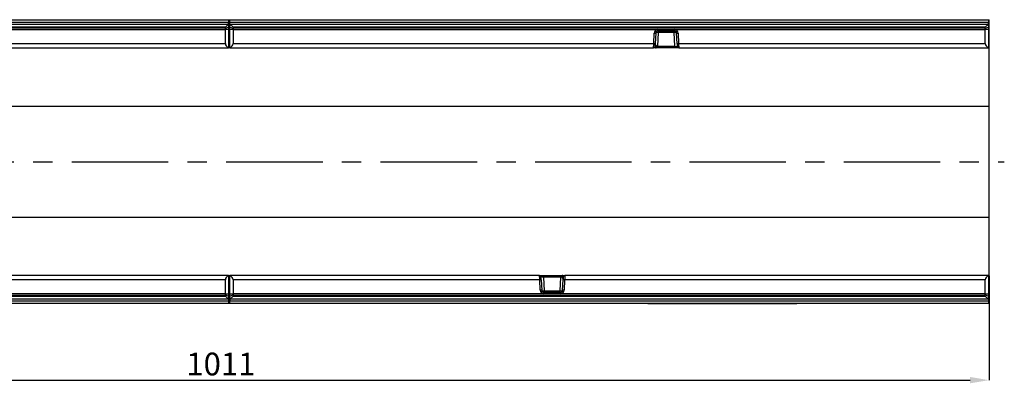
# Model space of a CAD drawing. Units: millimetres. Extents: x 123 to 2029, y 321 to 1421.
# Drawn here: x 806 to 1454, y 785 to 1024 of the extents above; entities that cross this region are included whole.
import ezdxf

# ---------------------------------------------------------------- set-up
doc = ezdxf.new("R2010")
doc.units = ezdxf.units.MM
doc.header["$LTSCALE"] = 5
doc.header["$PDSIZE"] = -1
doc.linetypes.add('CENTERX2', pattern=[20.32, 12.7, -2.54, 2.54, -2.54])
doc.layers.get('0').update_dxf_attribs({"color": 250})
doc.layers.add('3012363', color=7, linetype='Continuous')
doc.layers.add('CENTERLINES', color=1, linetype='CENTERX2', true_color=0xff0000)
doc.layers.add('DIMENSION', color=3, linetype='Continuous', true_color=0x00ff00)
doc.styles.add('SLDTEXTSTYLE0', font='TXT', dxfattribs={"width": 0.605})
doc.dimstyles.new('SLDDIMSTYLE0', dxfattribs={"dimtxt": 15, "dimasz": 12.5, "dimexe": 0, "dimexo": 0.0625, "dimgap": 3.125, "dimtad": 1, "dimdec": 1, "dimrnd": 1e-09, "dimzin": 12, "dimdsep": 46, "dimtxsty": 'SLDTEXTSTYLE0', "dimcen": 0.09, "dimadec": 0, "dimazin": 3, "dimtfac": 1, "dimtdec": 1, "dimtofl": 0, "dimtmove": 0, "dimatfit": 3, "dimfxl": 1, "dimfrac": 2, "dimtolj": 1, "dimtzin": 12, "dimarcsym": 0})

# ---------------------------------------------------------------- blocks, each defined once
blk = doc.blocks.new('1399589_001__D_4')
at = {"layer": 'Defpoints', "color": 0, "transparency": 16777216}
for p in [(1444.09, 855.84), (433.09, 837.34), (1444.09, 786.97)]:
    blk.add_point(p, dxfattribs=at)
at = {"layer": 'DIMENSION', "color": 0, "lineweight": -2, "transparency": 16777216}
for p, q in [((1444.09, 855.77), (1444.09, 786.97)), ((433.09, 837.27), (433.09, 786.97)), ((445.59, 786.97), (1431.59, 786.97))]:
    blk.add_line(p, q, dxfattribs=at)
at = {"layer": 'DIMENSION', "color": 0, "transparency": 16777216}
for points in [[(445.59, 789.06), (445.59, 784.89), (433.09, 786.97)], [(1431.59, 789.06), (1431.59, 784.89), (1444.09, 786.97)]]:
    blk.add_solid(points, dxfattribs=at)
at = {"layer": 'DIMENSION', "color": 0, "transparency": 16777216, "insert": (938.59, 805.1), "char_height": 15, "attachment_point": 2, "style": 'SLDTEXTSTYLE0'}
blk.add_mtext('\\A1;1011', dxfattribs=at)
blk = doc.blocks.new('1399589_001_Top_view')
for p, q in [((-473.77, 182), (25.23, 182)), ((25.23, 182), (26.23, 182)), ((25.23, 182), (25.23, 180.1)), ((26.23, 182), (525.23, 182)), ((26.23, 180.1), (26.23, 182)), ((525.23, 182), (525.73, 182)), ((525.23, 182), (525.23, 180.1)), ((525.73, 163.5), (525.73, 182)), ((25.23, 180.1), (-473.77, 180.1)), ((-473.77, 179.1), (25.23, 179.1)), ((23.23, 177), (-471.77, 177)), ((23.23, 176.5), (-471.77, 176.5)), ((-181.06, 175.55), (23.23, 175.55)), ((25.23, 179), (23.23, 177)), ((23.23, 176.14), (23.23, 177)), ((25.23, 177), (23.23, 176.14)), ((23.23, 175.55), (23.23, 176.14)), ((25.23, 175.62), (23.23, 175.55)), ((23.23, 166.4), (23.23, 175.55)), ((25.23, 179.1), (25.23, 180.1)), ((25.23, 179.1), (25.23, 179)), ((25.23, 179), (25.23, 177)), ((25.23, 177), (25.23, 175.62)), ((25.23, 175.62), (25.23, 163.64)), ((26.23, 179.1), (26.23, 180.1)), ((525.23, 180.1), (26.23, 180.1)), ((26.23, 179), (26.23, 179.1)), ((26.23, 179.1), (525.23, 179.1)), ((28.23, 177), (26.23, 179)), ((26.23, 177), (26.23, 179)), ((26.23, 175.62), (26.23, 177)), ((28.23, 176.14), (26.23, 177)), ((26.23, 163.64), (26.23, 175.62)), ((28.23, 175.55), (26.23, 175.62)), ((523.23, 177), (28.23, 177)), ((28.23, 177), (28.23, 176.14)), ((523.23, 176.5), (28.23, 176.5)), ((28.23, 176.14), (28.23, 175.55)), ((28.23, 175.55), (28.23, 166.4)), ((28.23, 175.55), (307.52, 175.55)), ((307.52, 175.55), (307.9, 175.57)), ((307.9, 175.57), (318.55, 175.57)), ((307.9, 174.62), (307.9, 175.57)), ((318.55, 175.57), (318.94, 175.55)), ((318.55, 174.62), (318.55, 175.57)), ((318.94, 175.55), (523.23, 175.55)), ((525.23, 179), (523.23, 177)), ((523.23, 176.14), (523.23, 177)), ((525.23, 177), (523.23, 176.14)), ((523.23, 175.55), (523.23, 176.14)), ((525.23, 175.62), (523.23, 175.55)), ((523.23, 166.4), (523.23, 175.55)), ((525.23, 179.1), (525.23, 180.1)), ((525.23, 179.1), (525.23, 179)), ((525.23, 179), (525.23, 177)), ((525.23, 177), (525.23, 175.62)), ((525.23, 175.62), (525.23, 163.64)), ((305.05, 166.4), (305.4, 173.21)), ((306.4, 173.2), (306.05, 166.38)), ((307.9, 173.5), (307.43, 164.47)), ((307.9, 174.62), (307.67, 174.6)), ((307.9, 174.62), (318.55, 174.62)), ((307.9, 174.62), (307.9, 173.5)), ((318.55, 173.5), (307.9, 173.5)), ((318.78, 174.6), (318.55, 174.62)), ((318.55, 174.62), (318.55, 173.5)), ((319.03, 164.47), (318.55, 173.5)), ((320.41, 166.38), (320.05, 173.2)), ((321.05, 173.21), (321.41, 166.4)), ((-178.59, 166.4), (23.23, 166.4)), ((-178.49, 163.5), (25.23, 163.5)), ((25.23, 163.5), (25.23, 163.64)), ((26.23, 163.5), (25.23, 163.5)), ((26.23, 163.5), (26.23, 163.64)), ((26.23, 163.5), (304.94, 163.5)), ((28.23, 166.4), (305.05, 166.4)), ((306.23, 163.5), (304.94, 163.5)), ((305.42, 163.62), (306.08, 163.62)), ((306.08, 163.62), (305.99, 163.74)), ((306.03, 164.26), (306.09, 164.36)), ((306.09, 164.36), (306.09, 164.37)), ((306.34, 163.59), (306.31, 163.55)), ((306.34, 163.65), (306.34, 163.59)), ((306.38, 164.22), (306.36, 164.07)), ((306.38, 164.22), (306.38, 164.22)), ((307.43, 163.5), (306.7, 163.5)), ((306.82, 164.45), (306.82, 164.44)), ((307.43, 164.47), (319.03, 164.47)), ((307.43, 164.47), (307.43, 163.5)), ((319.03, 163.5), (307.43, 163.5)), ((319.03, 164.47), (319.03, 163.5)), ((321.51, 163.5), (319.03, 163.5)), ((321.15, 164.4), (320.53, 164.4)), ((320.6, 164.1), (320.61, 164.09)), ((321.41, 166.4), (523.23, 166.4)), ((321.51, 163.5), (525.23, 163.5)), ((525.23, 163.5), (525.23, 163.64)), ((525.73, 163.5), (525.23, 163.5)), ((525.73, 125.14), (525.73, 163.5)), ((-474.27, 125.14), (525.73, 125.14)), ((525.73, 51.86), (525.73, 125.14)), ((-474.27, 51.86), (525.73, 51.86)), ((525.73, 13.5), (525.73, 51.86)), ((25.23, 13.5), (-253.49, 13.5)), ((25.23, 13.5), (26.23, 13.5)), ((25.23, 13.5), (25.23, 13.36)), ((25.23, 13.36), (25.23, 1.38)), ((26.23, 13.5), (26.23, 13.36)), ((229.94, 13.5), (26.23, 13.5)), ((26.23, 1.38), (26.23, 13.36)), ((229.94, 13.5), (232.43, 13.5)), ((232.43, 13.5), (244.03, 13.5)), ((232.43, 12.53), (232.43, 13.5)), ((244.03, 13.5), (244.76, 13.5)), ((244.03, 12.53), (244.03, 13.5)), ((245.11, 13.41), (245.15, 13.45)), ((245.11, 13.35), (245.11, 13.41)), ((245.23, 13.5), (246.51, 13.5)), ((245.38, 13.38), (245.47, 13.26)), ((246.04, 13.38), (245.38, 13.38)), ((525.23, 13.5), (246.51, 13.5)), ((525.23, 13.5), (525.73, 13.5)), ((525.23, 13.5), (525.23, 13.36)), ((525.23, 13.36), (525.23, 1.38)), ((525.73, -5), (525.73, 13.5)), ((23.23, 10.6), (-253.59, 10.6)), ((23.23, 1.45), (23.23, 10.6)), ((28.23, 10.6), (28.23, 1.45)), ((230.05, 10.6), (28.23, 10.6)), ((230.4, 3.79), (230.05, 10.6)), ((230.31, 12.6), (230.92, 12.6)), ((230.85, 12.9), (230.85, 12.91)), ((231.05, 10.62), (231.4, 3.8)), ((232.43, 12.53), (232.9, 3.5)), ((244.03, 12.53), (232.43, 12.53)), ((243.55, 3.5), (244.03, 12.53)), ((244.64, 12.55), (244.64, 12.56)), ((245.05, 3.8), (245.41, 10.62)), ((245.07, 12.78), (245.1, 12.93)), ((245.07, 12.78), (245.07, 12.78)), ((245.37, 12.64), (245.36, 12.63)), ((245.42, 12.74), (245.37, 12.64)), ((246.41, 10.6), (246.05, 3.79)), ((523.23, 10.6), (246.41, 10.6)), ((523.23, 1.45), (523.23, 10.6)), ((-471.77, 0.5), (23.23, 0.5)), ((-471.77, 0), (23.23, 0)), ((23.23, 1.45), (-256.06, 1.45)), ((23.23, 0.86), (23.23, 1.45)), ((23.23, 1.45), (25.23, 1.38)), ((23.23, 0), (23.23, 0.86)), ((23.23, 0.86), (25.23, 0)), ((23.23, 0), (25.23, -2)), ((25.23, 1.38), (25.23, 0)), ((25.23, 0), (25.23, -2)), ((26.23, 1.38), (28.23, 1.45)), ((26.23, 0), (26.23, 1.38)), ((26.23, 0), (28.23, 0.86)), ((26.23, -2), (28.23, 0)), ((26.23, -2), (26.23, 0)), ((28.23, 1.45), (28.23, 0.86)), ((232.52, 1.45), (28.23, 1.45)), ((28.23, 0.86), (28.23, 0)), ((28.23, 0.5), (523.23, 0.5)), ((28.23, 0), (523.23, 0)), ((232.9, 1.43), (232.52, 1.45)), ((232.67, 2.4), (232.9, 2.38)), ((232.9, 2.38), (232.9, 3.5)), ((232.9, 3.5), (243.55, 3.5)), ((243.55, 2.38), (232.9, 2.38)), ((232.9, 2.38), (232.9, 1.43)), ((243.55, 1.43), (232.9, 1.43)), ((243.55, 2.38), (243.55, 3.5)), ((243.55, 2.38), (243.78, 2.4)), ((243.55, 2.38), (243.55, 1.43)), ((243.94, 1.45), (243.55, 1.43)), ((523.23, 1.45), (243.94, 1.45)), ((523.23, 0.86), (523.23, 1.45)), ((523.23, 1.45), (525.23, 1.38)), ((523.23, 0), (523.23, 0.86)), ((523.23, 0.86), (525.23, 0)), ((523.23, 0), (525.23, -2)), ((525.23, 1.38), (525.23, 0)), ((525.23, 0), (525.23, -2)), ((25.23, -2.1), (-473.77, -2.1)), ((-473.77, -3.1), (25.23, -3.1)), ((25.23, -5), (-473.77, -5)), ((25.23, -2), (25.23, -2.1)), ((25.23, -2.1), (25.23, -3.1)), ((25.23, -3.1), (25.23, -5)), ((26.23, -5), (25.23, -5)), ((26.23, -2.1), (26.23, -2)), ((26.23, -2.1), (26.23, -3.1)), ((525.23, -2.1), (26.23, -2.1)), ((26.23, -5), (26.23, -3.1)), ((26.23, -3.1), (525.23, -3.1)), ((525.23, -5), (26.23, -5)), ((301.23, -5.2), (301.23, -5)), ((304.23, -5.2), (301.23, -5.2)), ((304.23, -5), (304.23, -5.2)), ((396.23, -5.2), (304.23, -5.2)), ((396.23, -5.2), (396.23, -5)), ((399.23, -5.2), (396.23, -5.2)), ((399.23, -5), (399.23, -5.2)), ((525.23, -2), (525.23, -2.1)), ((525.23, -2.1), (525.23, -3.1)), ((525.23, -3.1), (525.23, -5)), ((525.73, -5), (525.23, -5))]:
    blk.add_line(p, q)
at = {"flags": 128}
for points in [[(320.53, 164.45), (320.56, 164.26), (320.61, 164.1)], [(230.93, 12.55), (230.9, 12.74), (230.84, 12.9)]]:
    blk.add_lwpolyline(points, dxfattribs=at)
for centre, radius, start, end in [((307.9, 173.08), 2.5, 98.81092, 176.98478), ((347.94, 181.58), 40.87, 188.47757, 189.8305), ((278.52, 181.58), 40.87, 350.1695, 351.52243), ((318.56, 173.08), 2.5, 3.01522, 81.18908), ((306.03, 180.34), 7.16, 264.99956, 273.00349), ((307.9, 173.12), 1.5, 98.81092, 176.98478), ((306.68, 154.45), 19.1, 86.34488, 90.66467), ((319.77, 154.45), 19.1, 89.33533, 93.65512), ((318.55, 173.12), 1.5, 3.01522, 81.18908), ((320.43, 180.34), 7.16, 266.99651, 275.00044), ((304.94, 164.5), 1, 270.00002, 333.36365), ((305.67, 173.52), 7.16, 264.99956, 273.00349), ((306.07, 163.32), 0.435, 50.70668, 100.35069), ((305.91, 163.68), 0.592, 40.93412, 77.95584), ((306.16, 163.19), 0.44, 65.72146, 101.31786), ((305.95, 163.71), 0.67, 49.27728, 77.45199), ((305.94, 163.71), 0.667, 49.12496, 77.5194), ((306.17, 163.07), 0.501, 74.12788, 94.26175), ((306.48, 163.82), 0.32, 236.51564, 269.56064), ((306.7, 163.99), 0.489, 223.57177, 269.92185), ((305.84, 165.78), 1.65, 289.03104, 306.16948), ((305.87, 165.76), 1.62, 288.4917, 305.89391), ((320.78, 173.52), 7.16, 266.99651, 275.00044), ((321.51, 164.5), 1, 204.45814, 269.99998), ((229.94, 12.5), 1, 24.45814, 89.99998), ((244.76, 13.01), 0.489, 43.57177, 89.92185), ((244.97, 13.18), 0.32, 56.51564, 89.56064), ((245.29, 13.81), 0.44, 245.72146, 281.31786), ((245.39, 13.68), 0.435, 230.70668, 280.35069), ((245.29, 13.93), 0.501, 254.12788, 274.26175), ((246.51, 12.5), 1, 90.00002, 153.36365), ((230.67, 3.48), 7.16, 86.99651, 95.00044), ((245.61, 11.22), 1.65, 109.03104, 126.16948), ((245.59, 11.24), 1.62, 108.4917, 125.89391), ((245.51, 13.29), 0.67, 229.27728, 257.45199), ((245.51, 13.29), 0.667, 229.12496, 257.5194), ((245.55, 13.32), 0.592, 220.93412, 257.95584), ((245.78, 3.48), 7.16, 84.99956, 93.00349), ((231.03, -3.34), 7.16, 86.99651, 95.00044), ((232.9, 3.92), 2.5, 183.01522, 261.18908), ((232.9, 3.88), 1.5, 183.01522, 261.18908), ((231.68, 22.55), 19.1, 269.33533, 273.65512), ((272.94, -4.58), 40.87, 170.1695, 171.52243), ((244.77, 22.55), 19.1, 266.34488, 270.66467), ((243.55, 3.88), 1.5, 278.81092, 356.98478), ((203.52, -4.58), 40.87, 8.47757, 9.8305), ((243.56, 3.92), 2.5, 278.81092, 356.98478), ((245.43, -3.34), 7.16, 84.99956, 93.00349)]:
    blk.add_arc(centre, radius, start, end)
for centre, major_axis, ratio, start_param, end_param in [((26.23, 166.5), (2.16, 2.16), 0.965689, 2.373648, 3.604607), ((25.23, 166.5), (2.16, -2.16), 0.965689, 5.820171, 7.05113), ((305.05, 166.5), (0.1, 3), 0.001218, 3.141635, 4.677525), ((306.05, 166.45), (0.1, 2), 0.001824, 3.141688, 4.677578), ((307.53, 166.28), (1.36, 0.73), 0.899913, 2.792377, 3.222949), ((307.43, 164.5), (1.5, 0.05), 0.023058, 4.2909, 4.708545), ((319.02, 164.5), (1.5, -0.05), 0.023058, 4.716233, 6.287029), ((320.41, 166.45), (-0.1, 2), 0.001824, 1.605607, 3.141497), ((321.41, 166.5), (-0.1, 3), 0.001218, 1.60566, 3.14155), ((526.23, 166.5), (2.16, 2.16), 0.965689, 2.373648, 3.604607), ((26.23, 10.5), (2.16, -2.16), 0.965689, 2.678578, 3.909538), ((25.23, 10.5), (2.16, 2.16), 0.965689, 5.51524, 6.7462), ((230.05, 10.5), (-0.1, 3), 0.001218, 4.747253, 6.283143), ((246.41, 10.5), (0.1, 3), 0.001218, 0.000043, 1.535932), ((526.23, 10.5), (2.16, -2.16), 0.965689, 2.678578, 3.909538), ((232.43, 12.5), (1.5, -0.05), 0.023058, 1.57464, 3.145437), ((231.05, 10.55), (-0.1, 2), 0.001824, 4.7472, 6.28309), ((244.02, 12.5), (1.5, 0.05), 0.023058, 1.149307, 1.566952), ((243.93, 10.72), (1.36, 0.73), 0.899913, 5.93397, 6.364542), ((245.41, 10.55), (0.1, 2), 0.001824, 0.000096, 1.535985)]:
    blk.add_ellipse(centre, major_axis=major_axis, ratio=ratio, start_param=start_param, end_param=end_param)
for points, knots in [([(0, 177), (-0.08, 177), (-0.23, 177), (-0.45, 177), (-0.66, 177), (-0.87, 177), (-1.07, 177), (-1.26, 177), (-1.38, 177), (-1.44, 177)], [0, 0, 0, 0, 0.144662, 0.288719, 0.432173, 0.575026, 0.71728, 0.858937, 1, 1, 1, 1]), ([(305.84, 164.05), (305.84, 164.05), (305.85, 164.07), (305.85, 164.09), (305.86, 164.1)], [0, 0, 0, 0, 0.106783, 1, 1, 1, 1]), ([(305.99, 163.74), (305.96, 163.82), (305.89, 163.99), (305.95, 164.17), (306.02, 164.25), (306.03, 164.26)], [0, 0, 0, 0, 0.459316, 0.941163, 1, 1, 1, 1]), ([(306.13, 163.57), (306.13, 163.57), (306.12, 163.59), (306.1, 163.61), (306.08, 163.62)], [0, 0, 0, 0, 0.090413, 1, 1, 1, 1]), ([(306.09, 164.37), (306.11, 164.45), (306.16, 164.63), (306.19, 164.95), (306.21, 165.23), (306.22, 165.39), (306.23, 165.44), (306.23, 165.45), (306.23, 165.45)], [0, 0, 0, 0, 0.290115, 0.620471, 0.887621, 0.97437, 0.986688, 1, 1, 1, 1]), ([(306.23, 163.5), (306.23, 163.5), (306.21, 163.5), (306.18, 163.52), (306.15, 163.56), (306.13, 163.57)], [0, 0, 0, 0, 0.02514, 0.638189, 1, 1, 1, 1]), ([(306.23, 165.45), (306.23, 165.45), (306.3, 165.25), (306.48, 164.97), (306.72, 164.65), (306.8, 164.49), (306.82, 164.45)], [0, 0, 0, 0, 0.005071, 0.578188, 0.887825, 1, 1, 1, 1]), ([(306.23, 165.45), (306.23, 165.45), (306.23, 165.45), (306.23, 165.44), (306.23, 165.44), (306.23, 165.44), (306.23, 165.44), (306.23, 165.43), (306.23, 165.43), (306.23, 165.43), (306.23, 165.42), (306.23, 165.42), (306.23, 165.42), (306.23, 165.41), (306.23, 165.41), (306.23, 165.4), (306.23, 165.39), (306.23, 165.39), (306.23, 165.38), (306.23, 165.37), (306.23, 165.36), (306.23, 165.35), (306.23, 165.33), (306.24, 165.31), (306.24, 165.28), (306.24, 165.26), (306.24, 165.21), (306.25, 165.15), (306.25, 165.08), (306.27, 164.83), (306.28, 164.56), (306.36, 164.29), (306.38, 164.22)], [0, 0, 0, 0, 0.005252, 0.007046, 0.007612, 0.010157, 0.010793, 0.012054, 0.014556, 0.019516, 0.023575, 0.02459, 0.02643, 0.02689, 0.032322, 0.03754, 0.038845, 0.046745, 0.04872, 0.060426, 0.063353, 0.080201, 0.084413, 0.107789, 0.113633, 0.144683, 0.152445, 0.23506, 0.285759, 0.298432, 0.817772, 1, 1, 1, 1]), ([(306.31, 163.55), (306.28, 163.53), (306.25, 163.5), (306.23, 163.5), (306.23, 163.5)], [0, 0, 0, 0, 0.97859, 1, 1, 1, 1]), ([(306.48, 163.5), (306.4, 163.5), (306.32, 163.5), (306.23, 163.5), (306.23, 163.5)], [0, 0, 0, 0, 0.987972, 1, 1, 1, 1]), ([(306.36, 164.07), (306.34, 163.97), (306.3, 163.79), (306.33, 163.69), (306.34, 163.65)], [0, 0, 0, 0, 0.596915, 1, 1, 1, 1]), ([(306.7, 163.5), (306.66, 163.5), (306.62, 163.5), (306.5, 163.5), (306.48, 163.5)], [0, 0, 0, 0, 0.857641, 1, 1, 1, 1]), ([(306.82, 164.44), (306.83, 164.32), (306.87, 164.08), (306.83, 163.77), (306.78, 163.57), (306.74, 163.51), (306.71, 163.5), (306.7, 163.5), (306.7, 163.5)], [0, 0, 0, 0, 0.246156, 0.490584, 0.733305, 0.955259, 0.972032, 1, 1, 1, 1]), ([(244.64, 12.56), (244.62, 12.68), (244.59, 12.92), (244.62, 13.23), (244.68, 13.43), (244.72, 13.49), (244.75, 13.5), (244.75, 13.5), (244.76, 13.5)], [0, 0, 0, 0, 0.246156, 0.490584, 0.733305, 0.955259, 0.972032, 1, 1, 1, 1]), ([(244.76, 13.5), (244.8, 13.5), (244.84, 13.5), (244.96, 13.5), (244.97, 13.5)], [0, 0, 0, 0, 0.857641, 1, 1, 1, 1]), ([(244.97, 13.5), (245.06, 13.5), (245.14, 13.5), (245.23, 13.5), (245.23, 13.5)], [0, 0, 0, 0, 0.987972, 1, 1, 1, 1]), ([(245.1, 12.93), (245.12, 13.03), (245.15, 13.21), (245.12, 13.31), (245.11, 13.35)], [0, 0, 0, 0, 0.596915, 1, 1, 1, 1]), ([(245.15, 13.45), (245.17, 13.47), (245.2, 13.5), (245.23, 13.5), (245.23, 13.5)], [0, 0, 0, 0, 0.97859, 1, 1, 1, 1]), ([(245.23, 13.5), (245.23, 13.5), (245.25, 13.5), (245.28, 13.48), (245.31, 13.44), (245.32, 13.43)], [0, 0, 0, 0, 0.02514, 0.638189, 1, 1, 1, 1]), ([(245.32, 13.43), (245.32, 13.43), (245.34, 13.41), (245.36, 13.39), (245.38, 13.38)], [0, 0, 0, 0, 0.090413, 1, 1, 1, 1]), ([(245.47, 13.26), (245.5, 13.18), (245.57, 13.01), (245.5, 12.83), (245.43, 12.75), (245.42, 12.74)], [0, 0, 0, 0, 0.459316, 0.941163, 1, 1, 1, 1]), ([(245.23, 11.55), (245.23, 11.55), (245.16, 11.75), (244.98, 12.03), (244.74, 12.35), (244.66, 12.51), (244.64, 12.55)], [0, 0, 0, 0, 0.005071, 0.578188, 0.887825, 1, 1, 1, 1]), ([(245.23, 11.55), (245.23, 11.55), (245.23, 11.55), (245.23, 11.56), (245.23, 11.56), (245.23, 11.56), (245.23, 11.56), (245.23, 11.57), (245.23, 11.57), (245.23, 11.57), (245.23, 11.58), (245.23, 11.58), (245.23, 11.58), (245.23, 11.59), (245.23, 11.59), (245.23, 11.6), (245.22, 11.61), (245.22, 11.61), (245.22, 11.62), (245.22, 11.63), (245.22, 11.64), (245.22, 11.65), (245.22, 11.67), (245.22, 11.69), (245.22, 11.72), (245.22, 11.74), (245.21, 11.79), (245.21, 11.85), (245.2, 11.92), (245.19, 12.17), (245.17, 12.44), (245.09, 12.71), (245.07, 12.78)], [0, 0, 0, 0, 0.005252, 0.007046, 0.007612, 0.010157, 0.010793, 0.012054, 0.014556, 0.019516, 0.023575, 0.02459, 0.02643, 0.02689, 0.032322, 0.03754, 0.038845, 0.046745, 0.04872, 0.060426, 0.063353, 0.080201, 0.084413, 0.107789, 0.113633, 0.144683, 0.152445, 0.23506, 0.285759, 0.298432, 0.817772, 1, 1, 1, 1]), ([(245.36, 12.63), (245.34, 12.55), (245.29, 12.37), (245.26, 12.05), (245.24, 11.77), (245.23, 11.61), (245.23, 11.56), (245.23, 11.55), (245.23, 11.55)], [0, 0, 0, 0, 0.290115, 0.620471, 0.887621, 0.97437, 0.986688, 1, 1, 1, 1]), ([(245.62, 12.95), (245.62, 12.95), (245.61, 12.93), (245.6, 12.91), (245.6, 12.9)], [0, 0, 0, 0, 0.106783, 1, 1, 1, 1]), ([(51.46, 0), (51.53, 0), (51.68, 0), (51.9, 0), (52.12, 0), (52.32, 0), (52.52, 0), (52.72, 0), (52.84, 0), (52.9, 0)], [0, 0, 0, 0, 0.144662, 0.288719, 0.432173, 0.575026, 0.71728, 0.858937, 1, 1, 1, 1])]:
    blk.add_open_spline(points, degree=3, knots=knots)
for points in [[(0, 0), (-0.53, 0), (-1.02, 0), (-1.44, 0)], [(500, 0), (499.47, 0), (498.98, 0), (498.56, 0)]]:
    blk.add_open_spline(points, degree=3)

msp = doc.modelspace()

# ---------------------------------------------------------------- linework, layer by layer
at = {"layer": 'CENTERLINES'}
msp.add_line((434.09, 930.84), (1454.09, 930.84), dxfattribs=at)

# ---------------------------------------------------------------- block references
at = {"layer": '3012363'}
msp.add_blockref('1399589_001_Top_view', (918.36, 842.34), dxfattribs=at)

# ---------------------------------------------------------------- dimensions: what is measured, and where the dimension line sits
at = {"layer": 'DIMENSION'}
dim = msp.add_linear_dim(base=(1444.09, 786.97), p1=(433.09, 837.34), p2=(1444.09, 855.84), angle=0, dimstyle='SLDDIMSTYLE0', dxfattribs=at)
dim.commit()
dim.dimension.update_dxf_attribs({"geometry": '1399589_001__D_4', "text_midpoint": (938.59, 786.97), "dimtype": 160})

doc.saveas('drawing.dxf')
